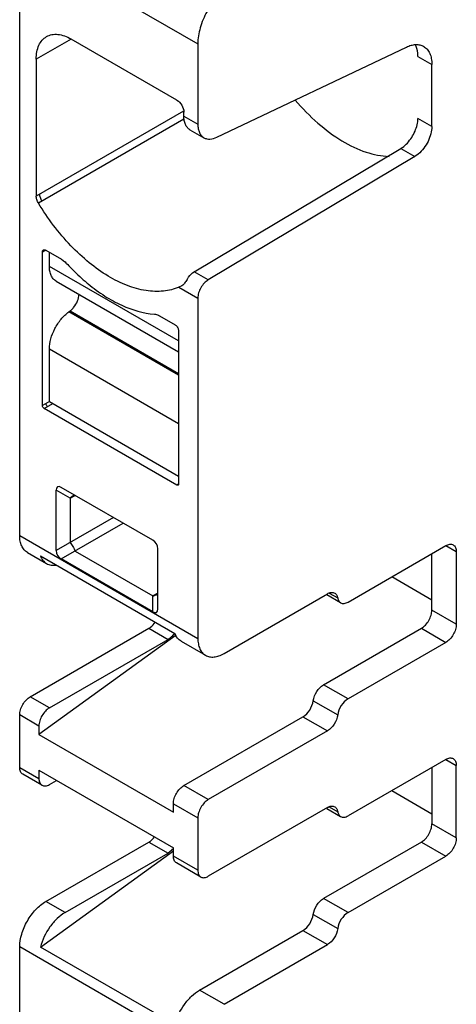
# Model space of a CAD drawing. Units: inches. Extents: x 0 to 11, y 0 to 8.5.
# Drawn here: x 8.7 to 9, y 3.5 to 4.3 of the extents above; entities that cross this region are included whole.
import ezdxf

# ---------------------------------------------------------------- set-up
doc = ezdxf.new("R2010")
doc.units = ezdxf.units.IN
doc.header["$LTSCALE"] = 0.605
doc.header["$MEASUREMENT"] = 0
doc.layers.get('0').update_dxf_attribs({"linetype": 'CONTINUOUS'})

msp = doc.modelspace()

# ---------------------------------------------------------------- linework, layer by layer
at = {"color": 7, "linetype": 'CONTINUOUS'}
for p, q in [((8.6994, 3.8789), (8.6994, 4.35271)), ((8.6994, 4.35271), (8.84138, 4.27074)), ((8.74047, 4.2747), (8.71263, 4.25862)), ((8.82468, 4.22608), (8.74047, 4.2747)), ((8.84138, 4.27074), (8.84138, 4.20679)), ((8.85663, 4.19638), (9.00757, 4.26828)), ((8.71263, 4.25862), (8.71263, 4.14949)), ((9.01677, 4.26082), (9.0279, 4.2544)), ((9.0279, 4.20496), (9.0279, 4.2544)), ((8.82983, 4.21715), (8.71263, 4.14949)), ((8.83025, 4.21322), (8.83025, 4.21643)), ((8.83034, 4.21072), (8.71439, 4.14377)), ((8.83025, 4.21322), (8.84138, 4.20679)), ((9.0279, 4.20496), (9.01677, 4.21139)), ((8.83514, 4.20241), (8.84628, 4.19598)), ((8.83845, 4.08905), (9.00309, 4.18742)), ((9.00309, 4.18742), (9.01423, 4.18099)), ((9.01423, 4.18099), (8.84959, 4.08262)), ((9.017, 4.18298), (9.01423, 4.18099)), ((8.72028, 4.10633), (8.7175, 4.10473)), ((8.71832, 4.10653), (8.71889, 4.10671)), ((8.72028, 4.10633), (8.73281, 4.0991)), ((8.7175, 3.98257), (8.7175, 4.10473)), ((8.72307, 4.09348), (8.72307, 4.10473)), ((8.73281, 4.0991), (8.73549, 4.09712)), ((8.82607, 4.03401), (8.72307, 4.09348)), ((8.72837, 4.08176), (8.82607, 4.02535)), ((8.84959, 4.08262), (8.83845, 4.08905)), ((8.82871, 4.07803), (8.82636, 4.07691)), ((8.82636, 4.07691), (8.84138, 4.06824)), ((8.84138, 4.06824), (8.84138, 3.79693)), ((8.7385, 4.05723), (8.73961, 4.05806)), ((8.73961, 4.05806), (8.82607, 4.00814)), ((8.82607, 4.00668), (8.7385, 4.05723)), ((8.81076, 4.0541), (8.82329, 4.04687)), ((8.8257, 4.04387), (8.82607, 4.04204)), ((8.82607, 4.04204), (8.82607, 3.91989)), ((8.72307, 3.98579), (8.72307, 4.02765)), ((8.72307, 4.02765), (8.82607, 3.96818)), ((8.72307, 3.98579), (8.7175, 3.98257)), ((8.71889, 3.98016), (8.72585, 3.98418)), ((8.82468, 3.91909), (8.71889, 3.98016)), ((8.72307, 3.98579), (8.82607, 3.92632)), ((8.8055, 3.87511), (8.73251, 3.91724)), ((8.82607, 3.91989), (8.82468, 3.91909)), ((8.82537, 3.91892), (8.82468, 3.91909)), ((8.82565, 3.91901), (8.82537, 3.91892)), ((8.82587, 3.91921), (8.82565, 3.91901)), ((8.82607, 3.91989), (8.82587, 3.91921)), ((8.72857, 3.86702), (8.72857, 3.91497)), ((8.73956, 3.90863), (8.72857, 3.91497)), ((8.73956, 3.90863), (8.74349, 3.9109)), ((8.7411, 3.91014), (8.73956, 3.90863)), ((8.74183, 3.91064), (8.7411, 3.91014)), ((8.73956, 3.90863), (8.73956, 3.87336)), ((8.77404, 3.89327), (8.72857, 3.86702)), ((8.73251, 3.8602), (8.78191, 3.88872)), ((8.6994, 3.8789), (8.84138, 3.79693)), ((8.96109, 3.82586), (9.03904, 3.87087)), ((9.03904, 3.87087), (9.04739, 3.86604)), ((8.70552, 3.86538), (8.72083, 3.85654)), ((8.7159, 3.86274), (8.82308, 3.80086)), ((8.74349, 3.86654), (8.8055, 3.83075)), ((8.80943, 3.82033), (8.80943, 3.86829)), ((9.0279, 3.81943), (9.0279, 3.86444)), ((9.04739, 3.86604), (9.04739, 3.80818)), ((8.8055, 3.81806), (8.73251, 3.8602)), ((9.0279, 3.82747), (8.99589, 3.84595)), ((8.80943, 3.83302), (8.8055, 3.83075)), ((8.8055, 3.81806), (8.8055, 3.83075)), ((8.80838, 3.83171), (8.80897, 3.83213)), ((8.86226, 3.78488), (8.94462, 3.83243)), ((8.95518, 3.82528), (8.94417, 3.83164)), ((8.94617, 3.833), (8.95286, 3.82914)), ((9.04739, 3.80818), (9.0279, 3.81943)), ((8.70776, 3.75032), (8.80241, 3.80497)), ((8.82407, 3.7995), (8.71472, 3.72038)), ((8.80241, 3.80497), (8.81772, 3.79613)), ((8.82278, 3.80102), (8.82061, 3.79839)), ((8.9416, 3.75996), (9.01955, 3.80497)), ((9.01955, 3.80497), (9.03904, 3.79372)), ((8.72307, 3.74148), (8.81772, 3.79613)), ((8.82801, 3.79467), (8.8475, 3.78341)), ((9.03904, 3.79372), (8.96109, 3.74871)), ((8.96109, 3.74871), (8.9416, 3.75996)), ((8.72307, 3.74148), (8.70776, 3.75032)), ((8.93337, 3.74717), (8.95286, 3.73592)), ((8.6994, 3.69406), (8.6994, 3.73585)), ((8.71472, 3.72701), (8.6994, 3.73585)), ((8.83025, 3.6796), (8.92513, 3.73438)), ((8.92513, 3.73438), (8.94462, 3.72313)), ((8.71472, 3.72701), (8.71472, 3.72038)), ((8.94462, 3.72313), (8.84974, 3.66835)), ((8.71472, 3.72038), (8.8219, 3.6585)), ((9.03904, 3.70049), (8.96109, 3.65549)), ((9.03904, 3.70049), (9.04739, 3.69567)), ((8.6994, 3.69406), (8.71472, 3.68522)), ((8.71472, 3.69186), (8.71472, 3.68522)), ((8.71472, 3.69186), (8.8219, 3.62998)), ((9.0279, 3.69406), (9.0279, 3.64906)), ((9.04739, 3.63781), (9.04739, 3.69567)), ((8.71716, 3.67982), (8.70185, 3.68866)), ((8.72307, 3.6804), (8.72881, 3.68372)), ((8.84974, 3.66835), (8.83025, 3.6796)), ((8.99589, 3.67558), (9.0279, 3.6571)), ((8.8219, 3.66513), (8.84138, 3.65388)), ((8.8219, 3.6585), (8.8219, 3.66513)), ((8.94462, 3.66205), (8.84974, 3.60727)), ((8.94417, 3.66127), (8.95518, 3.6549)), ((8.94617, 3.66263), (8.95286, 3.65877)), ((8.84138, 3.65388), (8.84138, 3.61209)), ((9.04739, 3.63781), (9.0279, 3.64906)), ((8.72028, 3.58718), (8.80241, 3.63459)), ((8.80241, 3.63459), (8.81772, 3.62575)), ((9.01955, 3.63459), (8.9416, 3.58959)), ((9.01955, 3.63459), (9.03904, 3.62334)), ((8.7159, 3.55087), (8.8219, 3.62755)), ((8.81916, 3.62673), (8.81772, 3.62575)), ((8.82061, 3.62802), (8.81916, 3.62673)), ((8.8219, 3.62334), (8.8219, 3.62998)), ((8.7356, 3.57834), (8.81772, 3.62575)), ((8.84138, 3.61209), (8.8219, 3.62334)), ((8.96109, 3.57834), (9.03904, 3.62334)), ((8.84383, 3.60669), (8.82434, 3.61794)), ((8.7356, 3.57834), (8.72028, 3.58718)), ((8.96109, 3.57834), (8.9416, 3.58959)), ((8.93337, 3.5768), (8.95286, 3.56555)), ((8.84278, 3.51646), (8.92513, 3.56401)), ((8.92513, 3.56401), (8.94462, 3.55276)), ((8.84138, 3.46905), (8.6994, 3.55102)), ((8.6994, 3.05792), (8.6994, 3.55102)), ((8.82308, 3.48899), (8.7159, 3.55087)), ((8.86226, 3.50521), (8.94462, 3.55276)), ((8.86226, 3.50521), (8.84278, 3.51646))]:
    msp.add_line(p, q, dxfattribs=at)
for centre, radius, start, end in [((8.72235, 4.08264), 0.01956, 42.49797, 47.76992), ((8.85163, 4.19842), 0.15389, 229.4013, 230.56773), ((8.80156, 3.86829), 0.00787, 0.00019, 60.00015), ((8.73645, 3.86702), 0.00787, 179.99985, 240.00046), ((8.80777, 3.64079), 0.01811, 315.14813, 321.59458)]:
    msp.add_arc(centre, radius, start, end, dxfattribs=at)
for centre, start_param, end_param in [((8.73645, 3.90588), -0.523595, 0.523603), ((8.80156, 3.82943), -3.665188, -2.61799)]:
    msp.add_ellipse(centre, major_axis=(-0.00682, 0.01181), ratio=0.333337, start_param=start_param, end_param=end_param, dxfattribs=at)
for points, knots in [([(8.8668, 4.31744), (8.86313, 4.31495), (8.85627, 4.30858), (8.84829, 4.29696), (8.8429, 4.28409), (8.84138, 4.27504), (8.84138, 4.27074)], [0, 0, 0, 0, 0.242456, 0.50523, 0.765187, 1, 1, 1, 1]), ([(8.72079, 4.27664), (8.72209, 4.27739), (8.72507, 4.27848), (8.73003, 4.2786), (8.73531, 4.27732), (8.73874, 4.27569), (8.74047, 4.2747)], [0, 0, 0, 0, 0.217764, 0.450911, 0.710482, 1, 1, 1, 1]), ([(8.71263, 4.25862), (8.71263, 4.26062), (8.71293, 4.26441), (8.71447, 4.26962), (8.71706, 4.27385), (8.71949, 4.27589), (8.72079, 4.27664)], [0, 0, 0, 0, 0.289519, 0.549089, 0.782236, 1, 1, 1, 1]), ([(9.00757, 4.26828), (9.0088, 4.26886), (9.01124, 4.26979), (9.01493, 4.27042), (9.01838, 4.27015), (9.02046, 4.26935), (9.02138, 4.26881)], [0, 0, 0, 0, 0.284291, 0.542063, 0.777376, 1, 1, 1, 1]), ([(9.01677, 4.26082), (9.01677, 4.26172), (9.01662, 4.26499), (9.01583, 4.26828), (9.01473, 4.27039)], [0, 0, 0, 0, 0.273514, 1, 1, 1, 1]), ([(9.02138, 4.26881), (9.02242, 4.26821), (9.02436, 4.26658), (9.02643, 4.2632), (9.02766, 4.25903), (9.0279, 4.25599), (9.0279, 4.2544)], [0, 0, 0, 0, 0.217765, 0.450892, 0.710398, 1, 1, 1, 1]), ([(8.82468, 4.22608), (8.82633, 4.22512), (8.82894, 4.22211), (8.83025, 4.21834), (8.83025, 4.21644)], [0, 0, 0, 0, 0.499981, 1, 1, 1, 1]), ([(8.91909, 4.22604), (8.92464, 4.21947), (8.93618, 4.20756), (8.95516, 4.19334), (8.97438, 4.18404), (8.98761, 4.18134), (8.99381, 4.18116)], [0, 0, 0, 0, 0.288508, 0.554402, 0.791866, 1, 1, 1, 1]), ([(8.83514, 4.20241), (8.83436, 4.20286), (8.8329, 4.20408), (8.83135, 4.20662), (8.83043, 4.20975), (8.83025, 4.21202), (8.83025, 4.21322)], [0, 0, 0, 0, 0.21764, 0.450865, 0.710699, 1, 1, 1, 1]), ([(9.00838, 4.1918), (9.01093, 4.19455), (9.01489, 4.20073), (9.01677, 4.20792), (9.01677, 4.21139)], [0, 0, 0, 0, 0.519611, 1, 1, 1, 1]), ([(8.84138, 4.20679), (8.84138, 4.2056), (8.84157, 4.20332), (8.84249, 4.20019), (8.84404, 4.19765), (8.8455, 4.19643), (8.84628, 4.19598)], [0, 0, 0, 0, 0.289301, 0.549135, 0.78236, 1, 1, 1, 1]), ([(9.0279, 4.20496), (9.0279, 4.20301), (9.02727, 4.19891), (9.02426, 4.19107), (9.02029, 4.18572), (9.017, 4.18298)], [0, 0, 0, 0, 0.232313, 0.489238, 1, 1, 1, 1]), ([(8.84628, 4.19598), (8.84697, 4.19558), (8.84853, 4.19498), (8.85213, 4.19469), (8.85489, 4.19555), (8.85663, 4.19638)], [0, 0, 0, 0, 0.223169, 0.459298, 1, 1, 1, 1]), ([(9.00309, 4.18742), (9.00355, 4.1877), (9.00547, 4.18896), (9.00719, 4.19051), (9.00838, 4.1918)], [0, 0, 0, 0, 0.235086, 1, 1, 1, 1]), ([(8.71439, 4.14377), (8.71385, 4.14468), (8.71301, 4.14652), (8.71263, 4.14853), (8.71263, 4.14949)], [0, 0, 0, 0, 0.52472, 1, 1, 1, 1]), ([(8.71718, 4.14538), (8.71663, 4.14628), (8.7158, 4.14813), (8.71541, 4.15014), (8.71541, 4.15109)], [0, 0, 0, 0, 0.524719, 1, 1, 1, 1]), ([(8.82636, 4.07691), (8.82244, 4.07522), (8.81365, 4.07304), (8.79951, 4.07366), (8.78458, 4.07791), (8.76931, 4.08556), (8.75416, 4.09635), (8.73435, 4.11482), (8.72171, 4.13165), (8.71439, 4.14377)], [0, 0, 0, 0, 0.091489, 0.190366, 0.299905, 0.421358, 0.554253, 0.696861, 1, 1, 1, 1]), ([(8.7175, 4.10473), (8.7175, 4.1051), (8.71759, 4.1058), (8.71805, 4.10637), (8.71832, 4.10653)], [0, 0, 0, 0, 0.550013, 1, 1, 1, 1]), ([(8.71889, 4.10671), (8.719, 4.10672), (8.71949, 4.10671), (8.71996, 4.10652), (8.72028, 4.10633)], [0, 0, 0, 0, 0.225505, 1, 1, 1, 1]), ([(8.72837, 4.08176), (8.72752, 4.08225), (8.72595, 4.08358), (8.72426, 4.08632), (8.72327, 4.08971), (8.72307, 4.09218), (8.72307, 4.09348)], [0, 0, 0, 0, 0.217647, 0.450845, 0.710617, 1, 1, 1, 1]), ([(8.73677, 4.09585), (8.73794, 4.09457), (8.74264, 4.08959), (8.74762, 4.08489), (8.75149, 4.08157)], [0, 0, 0, 0, 0.254763, 1, 1, 1, 1]), ([(8.83277, 4.08304), (8.83217, 4.08201), (8.83104, 4.0802), (8.82958, 4.07848), (8.82871, 4.07803)], [0, 0, 0, 0, 0.548322, 1, 1, 1, 1]), ([(8.83277, 4.08304), (8.83315, 4.08367), (8.83468, 4.08598), (8.83671, 4.08801), (8.83845, 4.08905)], [0, 0, 0, 0, 0.266454, 1, 1, 1, 1]), ([(8.84959, 4.08262), (8.84842, 4.08192), (8.84621, 4.08003), (8.84364, 4.07647), (8.84189, 4.07245), (8.84138, 4.0696), (8.84138, 4.06824)], [0, 0, 0, 0, 0.238315, 0.50109, 0.763273, 1, 1, 1, 1]), ([(8.75389, 4.07956), (8.75815, 4.07605), (8.76677, 4.06972), (8.78395, 4.06019), (8.79784, 4.05599), (8.80681, 4.05541)], [0, 0, 0, 0, 0.281362, 0.542604, 1, 1, 1, 1]), ([(8.74242, 4.06079), (8.74368, 4.06231), (8.74566, 4.06563), (8.74664, 4.0694), (8.74672, 4.07123)], [0, 0, 0, 0, 0.5191, 1, 1, 1, 1]), ([(8.73961, 4.05806), (8.73986, 4.05824), (8.74088, 4.05907), (8.74179, 4.06002), (8.74242, 4.06079)], [0, 0, 0, 0, 0.238718, 1, 1, 1, 1]), ([(8.72307, 4.02765), (8.72307, 4.03032), (8.72398, 4.03596), (8.72722, 4.04402), (8.73207, 4.0514), (8.73625, 4.05555), (8.7385, 4.05723)], [0, 0, 0, 0, 0.233325, 0.491498, 0.754224, 1, 1, 1, 1]), ([(8.80681, 4.05541), (8.80713, 4.05539), (8.80851, 4.0552), (8.80983, 4.05464), (8.81076, 4.0541)], [0, 0, 0, 0, 0.2287, 1, 1, 1, 1]), ([(8.82329, 4.04687), (8.82354, 4.04672), (8.82458, 4.04594), (8.82534, 4.0448), (8.8257, 4.04387)], [0, 0, 0, 0, 0.22877, 1, 1, 1, 1]), ([(8.71889, 3.98016), (8.71848, 3.9804), (8.71786, 3.98117), (8.7175, 3.9821), (8.7175, 3.98257)], [0, 0, 0, 0, 0.499422, 1, 1, 1, 1]), ([(8.72168, 3.98177), (8.72126, 3.98201), (8.72064, 3.98278), (8.72028, 3.9837), (8.72028, 3.98418)], [0, 0, 0, 0, 0.499422, 1, 1, 1, 1]), ([(8.74349, 3.9109), (8.74339, 3.91096), (8.74283, 3.91114), (8.74223, 3.91087), (8.74183, 3.91064)], [0, 0, 0, 0, 0.20107, 1, 1, 1, 1]), ([(8.70552, 3.86539), (8.70455, 3.86595), (8.70272, 3.86748), (8.70078, 3.87065), (8.69963, 3.87456), (8.6994, 3.87741), (8.6994, 3.8789)], [0, 0, 0, 0, 0.217743, 0.450881, 0.710459, 1, 1, 1, 1]), ([(8.73956, 3.87336), (8.74042, 3.87236), (8.74192, 3.87018), (8.74306, 3.86779), (8.74349, 3.86654)], [0, 0, 0, 0, 0.500001, 1, 1, 1, 1]), ([(9.03904, 3.87087), (9.04002, 3.87143), (9.04197, 3.87224), (9.04415, 3.87191), (9.04494, 3.87145)], [0, 0, 0, 0, 0.55079, 1, 1, 1, 1]), ([(9.04494, 3.87145), (9.04574, 3.87099), (9.04712, 3.86927), (9.04739, 3.86717), (9.04739, 3.86604)], [0, 0, 0, 0, 0.449208, 1, 1, 1, 1]), ([(8.7159, 3.86274), (8.71639, 3.86143), (8.71766, 3.85901), (8.71972, 3.85719), (8.72083, 3.85655)], [0, 0, 0, 0, 0.521081, 1, 1, 1, 1]), ([(8.72083, 3.85655), (8.72191, 3.85592), (8.72445, 3.85506), (8.7271, 3.85513), (8.72844, 3.85534)], [0, 0, 0, 0, 0.479449, 1, 1, 1, 1]), ([(8.8055, 3.83075), (8.80578, 3.8308), (8.80677, 3.83102), (8.80775, 3.83134), (8.80838, 3.83171)], [0, 0, 0, 0, 0.287436, 1, 1, 1, 1]), ([(8.94462, 3.83243), (8.9456, 3.83299), (8.94755, 3.8338), (8.94973, 3.83347), (8.95053, 3.83301)], [0, 0, 0, 0, 0.550866, 1, 1, 1, 1]), ([(8.95053, 3.83301), (8.95115, 3.83265), (8.95226, 3.83148), (8.95272, 3.82996), (8.95286, 3.82914)], [0, 0, 0, 0, 0.463941, 1, 1, 1, 1]), ([(8.95286, 3.82914), (8.95299, 3.82833), (8.95345, 3.82681), (8.95456, 3.82564), (8.95519, 3.82528)], [0, 0, 0, 0, 0.536059, 1, 1, 1, 1]), ([(8.95519, 3.82528), (8.95598, 3.82482), (8.95816, 3.82449), (8.96011, 3.8253), (8.96109, 3.82586)], [0, 0, 0, 0, 0.449134, 1, 1, 1, 1]), ([(9.01955, 3.80497), (9.02074, 3.80565), (9.02298, 3.80754), (9.0256, 3.81112), (9.02739, 3.81518), (9.0279, 3.81806), (9.0279, 3.81943)], [0, 0, 0, 0, 0.237242, 0.499998, 0.762755, 1, 1, 1, 1]), ([(8.80241, 3.80497), (8.80288, 3.80524), (8.80483, 3.80657), (8.80644, 3.80836), (8.80747, 3.80986)], [0, 0, 0, 0, 0.230068, 1, 1, 1, 1]), ([(9.04739, 3.80818), (9.04739, 3.80681), (9.04688, 3.80392), (9.04509, 3.79987), (9.04247, 3.79629), (9.04022, 3.7944), (9.03904, 3.79372)], [0, 0, 0, 0, 0.237245, 0.500002, 0.762758, 1, 1, 1, 1]), ([(8.82801, 3.79467), (8.8269, 3.79531), (8.82484, 3.79714), (8.82357, 3.79955), (8.82308, 3.80086)], [0, 0, 0, 0, 0.478919, 1, 1, 1, 1]), ([(8.82061, 3.79839), (8.82038, 3.79816), (8.81949, 3.79732), (8.8185, 3.79658), (8.81772, 3.79613)], [0, 0, 0, 0, 0.263378, 1, 1, 1, 1]), ([(8.84138, 3.79693), (8.84138, 3.79544), (8.84161, 3.79259), (8.84276, 3.78868), (8.8447, 3.78551), (8.84653, 3.78398), (8.8475, 3.78342)], [0, 0, 0, 0, 0.289541, 0.549119, 0.782257, 1, 1, 1, 1]), ([(8.8475, 3.78342), (8.84847, 3.78285), (8.85071, 3.78204), (8.85443, 3.78195), (8.85839, 3.7829), (8.86097, 3.78413), (8.86226, 3.78488)], [0, 0, 0, 0, 0.217745, 0.450883, 0.71046, 1, 1, 1, 1]), ([(8.93337, 3.74717), (8.93372, 3.74979), (8.93575, 3.75473), (8.9394, 3.75869), (8.9416, 3.75996)], [0, 0, 0, 0, 0.509774, 1, 1, 1, 1]), ([(8.6994, 3.73585), (8.6994, 3.73722), (8.69992, 3.74011), (8.70171, 3.74417), (8.70433, 3.74775), (8.70657, 3.74963), (8.70776, 3.75032)], [0, 0, 0, 0, 0.237243, 0.500002, 0.762759, 1, 1, 1, 1]), ([(8.92513, 3.73438), (8.92733, 3.73565), (8.93099, 3.73962), (8.93301, 3.74455), (8.93337, 3.74717)], [0, 0, 0, 0, 0.490226, 1, 1, 1, 1]), ([(8.96109, 3.74871), (8.95889, 3.74744), (8.95524, 3.74348), (8.95321, 3.73854), (8.95286, 3.73592)], [0, 0, 0, 0, 0.490226, 1, 1, 1, 1]), ([(8.72307, 3.74148), (8.72188, 3.74079), (8.71964, 3.73891), (8.71702, 3.73533), (8.71523, 3.73127), (8.71472, 3.72838), (8.71472, 3.72701)], [0, 0, 0, 0, 0.237241, 0.499998, 0.762757, 1, 1, 1, 1]), ([(8.95286, 3.73592), (8.9525, 3.7333), (8.95047, 3.72836), (8.94682, 3.7244), (8.94462, 3.72313)], [0, 0, 0, 0, 0.509774, 1, 1, 1, 1]), ([(9.03904, 3.70049), (9.04002, 3.70106), (9.04197, 3.70187), (9.04415, 3.70154), (9.04494, 3.70108)], [0, 0, 0, 0, 0.55079, 1, 1, 1, 1]), ([(9.04494, 3.70108), (9.04574, 3.70062), (9.04712, 3.69889), (9.04739, 3.6968), (9.04739, 3.69567)], [0, 0, 0, 0, 0.449208, 1, 1, 1, 1]), ([(8.70185, 3.68866), (8.70105, 3.68912), (8.69968, 3.69084), (8.6994, 3.69294), (8.6994, 3.69406)], [0, 0, 0, 0, 0.449205, 1, 1, 1, 1]), ([(8.71472, 3.68522), (8.71472, 3.6841), (8.71499, 3.682), (8.71637, 3.68028), (8.71716, 3.67982)], [0, 0, 0, 0, 0.550795, 1, 1, 1, 1]), ([(8.71716, 3.67982), (8.71796, 3.67936), (8.72014, 3.67903), (8.72209, 3.67984), (8.72307, 3.6804)], [0, 0, 0, 0, 0.449208, 1, 1, 1, 1]), ([(8.8219, 3.66513), (8.8219, 3.6665), (8.82241, 3.66939), (8.8242, 3.67345), (8.82682, 3.67703), (8.82906, 3.67892), (8.83025, 3.6796)], [0, 0, 0, 0, 0.237243, 0.500002, 0.762759, 1, 1, 1, 1]), ([(8.84974, 3.66835), (8.84855, 3.66766), (8.84631, 3.66578), (8.84369, 3.6622), (8.8419, 3.65814), (8.84138, 3.65525), (8.84138, 3.65388)], [0, 0, 0, 0, 0.237241, 0.499998, 0.762757, 1, 1, 1, 1]), ([(8.94462, 3.66205), (8.9456, 3.66262), (8.94755, 3.66343), (8.94973, 3.6631), (8.95053, 3.66264)], [0, 0, 0, 0, 0.550866, 1, 1, 1, 1]), ([(8.95053, 3.66264), (8.95115, 3.66228), (8.95226, 3.66111), (8.95272, 3.65959), (8.95286, 3.65877)], [0, 0, 0, 0, 0.463941, 1, 1, 1, 1]), ([(8.95286, 3.65877), (8.95299, 3.65795), (8.95345, 3.65644), (8.95456, 3.65526), (8.95519, 3.6549)], [0, 0, 0, 0, 0.536059, 1, 1, 1, 1]), ([(8.95519, 3.6549), (8.95598, 3.65444), (8.95816, 3.65411), (8.96011, 3.65493), (8.96109, 3.65549)], [0, 0, 0, 0, 0.449134, 1, 1, 1, 1]), ([(9.01955, 3.63459), (9.02074, 3.63528), (9.02298, 3.63717), (9.0256, 3.64075), (9.02739, 3.6448), (9.0279, 3.64769), (9.0279, 3.64906)], [0, 0, 0, 0, 0.237242, 0.499998, 0.762755, 1, 1, 1, 1]), ([(8.80241, 3.63459), (8.80281, 3.63482), (8.80448, 3.63594), (8.8059, 3.6374), (8.80684, 3.63862)], [0, 0, 0, 0, 0.23136, 1, 1, 1, 1]), ([(9.04739, 3.63781), (9.04739, 3.63644), (9.04688, 3.63355), (9.04509, 3.62949), (9.04247, 3.62592), (9.04022, 3.62403), (9.03904, 3.62334)], [0, 0, 0, 0, 0.237245, 0.500002, 0.762758, 1, 1, 1, 1]), ([(8.82434, 3.61794), (8.82355, 3.6184), (8.82217, 3.62012), (8.8219, 3.62222), (8.8219, 3.62334)], [0, 0, 0, 0, 0.449123, 1, 1, 1, 1]), ([(8.84138, 3.61209), (8.84138, 3.61097), (8.84166, 3.60887), (8.84303, 3.60715), (8.84383, 3.60669)], [0, 0, 0, 0, 0.550795, 1, 1, 1, 1]), ([(8.84383, 3.60669), (8.84463, 3.60623), (8.84681, 3.6059), (8.84876, 3.60671), (8.84974, 3.60727)], [0, 0, 0, 0, 0.449208, 1, 1, 1, 1]), ([(8.6994, 3.55102), (8.6994, 3.55444), (8.70069, 3.56166), (8.70516, 3.5718), (8.71171, 3.58075), (8.71732, 3.58547), (8.72028, 3.58718)], [0, 0, 0, 0, 0.237254, 0.500002, 0.762749, 1, 1, 1, 1]), ([(8.93337, 3.5768), (8.93372, 3.57942), (8.93575, 3.58436), (8.9394, 3.58832), (8.9416, 3.58959)], [0, 0, 0, 0, 0.509774, 1, 1, 1, 1]), ([(8.7356, 3.57834), (8.7333, 3.57702), (8.72887, 3.57356), (8.72137, 3.5648), (8.71739, 3.55661), (8.7159, 3.55087)], [0, 0, 0, 0, 0.230248, 0.484012, 1, 1, 1, 1]), ([(8.92513, 3.56401), (8.92733, 3.56528), (8.93099, 3.56924), (8.93301, 3.57418), (8.93337, 3.5768)], [0, 0, 0, 0, 0.490226, 1, 1, 1, 1]), ([(8.96109, 3.57834), (8.95889, 3.57707), (8.95524, 3.57311), (8.95321, 3.56817), (8.95286, 3.56555)], [0, 0, 0, 0, 0.490226, 1, 1, 1, 1]), ([(8.95286, 3.56555), (8.9525, 3.56293), (8.95047, 3.55799), (8.94682, 3.55403), (8.94462, 3.55276)], [0, 0, 0, 0, 0.509774, 1, 1, 1, 1]), ([(8.82308, 3.48899), (8.82457, 3.49473), (8.82855, 3.50292), (8.83605, 3.51168), (8.84048, 3.51514), (8.84278, 3.51646)], [0, 0, 0, 0, 0.515988, 0.769752, 1, 1, 1, 1])]:
    msp.add_open_spline(points, degree=3, knots=knots, dxfattribs=at)

doc.saveas('drawing.dxf')
